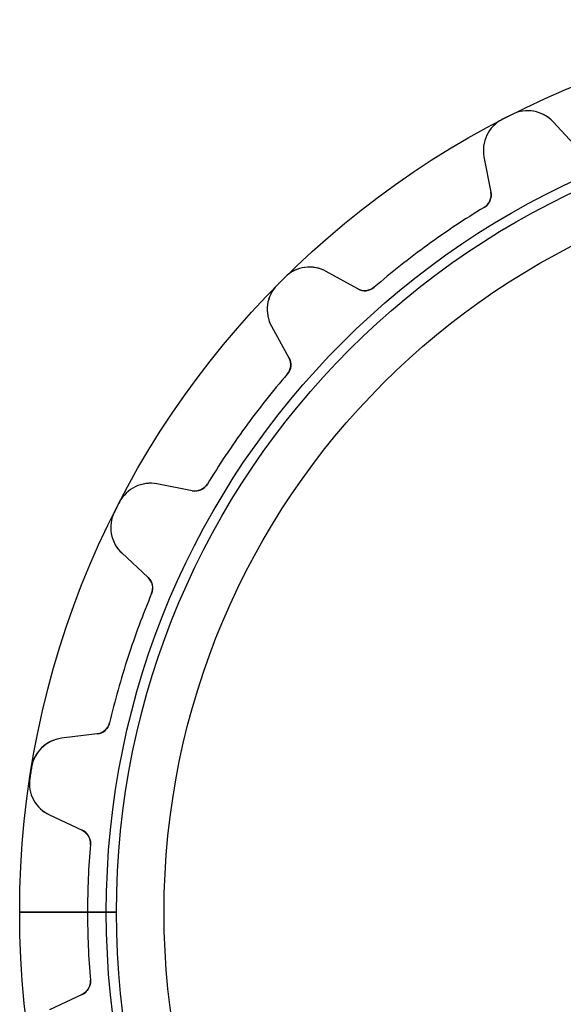
# Model space of a CAD drawing. Units: millimetres. Extents: x -30.9 to 30.9, y -30.9 to 30.9.
# Drawn here: x -30.9 to -12.1, y -3.2 to 30.9 of the extents above; entities that cross this region are included whole.
import ezdxf

# ---------------------------------------------------------------- set-up
doc = ezdxf.new("R2010")
doc.units = ezdxf.units.MM
doc.layers.add('Body027', color=7, linetype='CONTINUOUS')
doc.layers.add('Easydrive', color=7, linetype='CONTINUOUS')

msp = doc.modelspace()

# ---------------------------------------------------------------- linework, layer by layer
at = {"layer": 'Body027'}
for p, q in [((-27.92, 0, -2.9), (-30.92, 0, -2.5)), ((-27.92, 0, -2.9), (-30.92, 0, -2.5)), ((-30.92, 0, -2.5), (-30.92, 0, 2.5)), ((-30.92, 0, -2.5), (-30.92, 0, 2.5)), ((-27.92, 0, -2.9), (-30.92, 0, -2.5)), ((-27.92, 0, -2.9), (-30.92, 0, -2.5)), ((-30.92, 0, -2.5), (-30.92, 0, 2.5)), ((-30.92, 0, -2.5), (-30.92, 0, 2.5)), ((-25.92, 0, 2.9), (-25.92, 0, -2.9)), ((-25.92, 0, 2.9), (-25.92, 0, -2.9)), ((-25.92, 0, 2.9), (-25.92, 0, -2.9)), ((-25.92, 0, 2.9), (-25.92, 0, -2.9)), ((-30.92, 0, 2.5), (-27.92, 0, 2.9)), ((-30.92, 0, 2.5), (-27.92, 0, 2.9)), ((-30.92, 0, 2.5), (-27.92, 0, 2.9)), ((-30.92, 0, 2.5), (-27.92, 0, 2.9))]:
    msp.add_line(p, q, dxfattribs=at)
for radius in [30.92, 30.92, 30.92, 30.92, 30.92, 30.92, 30.92, 30.92, 27.92, 27.92, 27.92, 27.92, 27.92, 27.92, 27.92, 27.92, 25.92, 25.92, 25.92, 25.92, 25.92, 25.92, 25.92, 25.92]:
    msp.add_circle((0, 0), radius, dxfattribs=at)
at = {"layer": 'Easydrive'}
for p, q in [((-13.8622, 27.6385, -13.5), (-13.8622, 27.6385, -3.325)), ((-13.8622, 27.6385, -13.5), (-13.8622, 27.6385, -3.325)), ((-13.8622, 27.6385, 3.325), (-13.8622, 27.6385, 13.5)), ((-13.8622, 27.6385, 3.325), (-13.8622, 27.6385, 13.5)), ((-14.212, 27.4603, -13.5), (-14.212, 27.4603, -3.325)), ((-14.212, 27.4603, -13.5), (-14.212, 27.4603, -3.325)), ((-14.212, 27.4603, 3.325), (-14.212, 27.4603, 13.5)), ((-14.212, 27.4603, 3.325), (-14.212, 27.4603, 13.5)), ((-11.596, 26.4721, -13.5), (-12.4466, 27.3842, -13.5)), ((-11.596, 26.4721, -13.5), (-12.4466, 27.3842, -13.5)), ((-12.4466, 27.3842, -13.5), (-12.4466, 27.3842, -3.22472)), ((-12.4466, 27.3842, -13.5), (-12.4466, 27.3842, -3.22472)), ((-11.596, 26.4721, 13.5), (-12.4466, 27.3842, 13.5)), ((-12.4466, 27.3842, 3.22472), (-12.4466, 27.3842, 13.5)), ((-11.596, 26.4721, 13.5), (-12.4466, 27.3842, 13.5)), ((-12.4466, 27.3842, 3.22472), (-12.4466, 27.3842, 13.5)), ((-14.8384, 26.1656, -13.5), (-14.6004, 24.9413, -13.5)), ((-14.8384, 26.1656, -13.5), (-14.8384, 26.1656, -3.22472)), ((-14.8384, 26.1656, -13.5), (-14.6004, 24.9413, -13.5)), ((-14.8384, 26.1656, -13.5), (-14.8384, 26.1656, -3.22472)), ((-14.8384, 26.1656, 13.5), (-14.6004, 24.9413, 13.5)), ((-14.8384, 26.1656, 3.22472), (-14.8384, 26.1656, 13.5)), ((-14.8384, 26.1656, 13.5), (-14.6004, 24.9413, 13.5)), ((-14.8384, 26.1656, 3.22472), (-14.8384, 26.1656, 13.5)), ((-14.6004, 24.9413, -13.5), (-14.6004, 24.9413, -3.08387)), ((-14.6004, 24.9413, -13.5), (-14.6004, 24.9413, -3.08387)), ((-14.6004, 24.9413, 3.08387), (-14.6004, 24.9413, 13.5)), ((-14.6004, 24.9413, 3.08387), (-14.6004, 24.9413, 13.5)), ((-14.8317, 24.4186, -13.5), (-14.8317, 24.4186, -3.0444)), ((-14.8317, 24.4186, -13.5), (-14.8317, 24.4186, -3.0444)), ((-14.8317, 24.4186, 3.0444), (-14.8317, 24.4186, 13.5)), ((-14.8317, 24.4186, 3.0444), (-14.8317, 24.4186, 13.5)), ((-19.2088, 21.5931, -13.5), (-20.2996, 22.1977, -13.5)), ((-19.2088, 21.5931, -13.5), (-20.2996, 22.1977, -13.5)), ((-20.2996, 22.1977, -13.5), (-20.2996, 22.1977, -3.22472)), ((-20.2996, 22.1977, -13.5), (-20.2996, 22.1977, -3.22472)), ((-19.2088, 21.5931, 13.5), (-20.2996, 22.1977, 13.5)), ((-20.2996, 22.1977, 3.22472), (-20.2996, 22.1977, 13.5)), ((-19.2088, 21.5931, 13.5), (-20.2996, 22.1977, 13.5)), ((-20.2996, 22.1977, 3.22472), (-20.2996, 22.1977, 13.5)), ((-21.7245, 22.0021, -13.5), (-21.7245, 22.0021, -3.325)), ((-21.7245, 22.0021, -13.5), (-21.7245, 22.0021, -3.325)), ((-21.7245, 22.0021, 3.325), (-21.7245, 22.0021, 13.5)), ((-21.7245, 22.0021, 3.325), (-21.7245, 22.0021, 13.5)), ((-22.0021, 21.7245, -13.5), (-22.0021, 21.7245, -3.325)), ((-22.0021, 21.7245, -13.5), (-22.0021, 21.7245, -3.325)), ((-22.0021, 21.7245, 3.325), (-22.0021, 21.7245, 13.5)), ((-22.0021, 21.7245, 3.325), (-22.0021, 21.7245, 13.5)), ((-19.2088, 21.5931, -13.5), (-19.2088, 21.5931, -3.08387)), ((-19.2088, 21.5931, -13.5), (-19.2088, 21.5931, -3.08387)), ((-19.2088, 21.5931, 3.08387), (-19.2088, 21.5931, 13.5)), ((-19.2088, 21.5931, 3.08387), (-19.2088, 21.5931, 13.5)), ((-18.6402, 21.6515, -13.5), (-18.6402, 21.6515, -3.0444)), ((-18.6402, 21.6515, -13.5), (-18.6402, 21.6515, -3.0444)), ((-18.6402, 21.6515, 3.0444), (-18.6402, 21.6515, 13.5)), ((-18.6402, 21.6515, 3.0444), (-18.6402, 21.6515, 13.5)), ((-22.1977, 20.2996, -13.5), (-21.5931, 19.2088, -13.5)), ((-22.1977, 20.2996, -13.5), (-22.1977, 20.2996, -3.22472)), ((-22.1977, 20.2996, -13.5), (-21.5931, 19.2088, -13.5)), ((-22.1977, 20.2996, -13.5), (-22.1977, 20.2996, -3.22472)), ((-22.1977, 20.2996, 13.5), (-21.5931, 19.2088, 13.5)), ((-22.1977, 20.2996, 3.22472), (-22.1977, 20.2996, 13.5)), ((-22.1977, 20.2996, 13.5), (-21.5931, 19.2088, 13.5)), ((-22.1977, 20.2996, 3.22472), (-22.1977, 20.2996, 13.5)), ((-21.5931, 19.2088, -13.5), (-21.5931, 19.2088, -3.08387)), ((-21.5931, 19.2088, -13.5), (-21.5931, 19.2088, -3.08387)), ((-21.5931, 19.2088, 3.08387), (-21.5931, 19.2088, 13.5)), ((-21.5931, 19.2088, 3.08387), (-21.5931, 19.2088, 13.5)), ((-21.6515, 18.6402, -13.5), (-21.6515, 18.6402, -3.0444)), ((-21.6515, 18.6402, -13.5), (-21.6515, 18.6402, -3.0444)), ((-21.6515, 18.6402, 3.0444), (-21.6515, 18.6402, 13.5)), ((-21.6515, 18.6402, 3.0444), (-21.6515, 18.6402, 13.5)), ((-24.9413, 14.6004, -13.5), (-26.1656, 14.8384, -13.5)), ((-24.9413, 14.6004, -13.5), (-26.1656, 14.8384, -13.5)), ((-26.1656, 14.8384, -13.5), (-26.1656, 14.8384, -3.22472)), ((-26.1656, 14.8384, -13.5), (-26.1656, 14.8384, -3.22472)), ((-24.9413, 14.6004, 13.5), (-26.1656, 14.8384, 13.5)), ((-26.1656, 14.8384, 3.22472), (-26.1656, 14.8384, 13.5)), ((-24.9413, 14.6004, 13.5), (-26.1656, 14.8384, 13.5)), ((-26.1656, 14.8384, 3.22472), (-26.1656, 14.8384, 13.5)), ((-24.4186, 14.8317, -13.5), (-24.4186, 14.8317, -3.0444)), ((-24.4186, 14.8317, -13.5), (-24.4186, 14.8317, -3.0444)), ((-24.4186, 14.8317, 3.0444), (-24.4186, 14.8317, 13.5)), ((-24.4186, 14.8317, 3.0444), (-24.4186, 14.8317, 13.5)), ((-24.9413, 14.6004, -13.5), (-24.9413, 14.6004, -3.08387)), ((-24.9413, 14.6004, -13.5), (-24.9413, 14.6004, -3.08387)), ((-24.9413, 14.6004, 3.08387), (-24.9413, 14.6004, 13.5)), ((-24.9413, 14.6004, 3.08387), (-24.9413, 14.6004, 13.5)), ((-27.4603, 14.212, -13.5), (-27.4603, 14.212, -3.325)), ((-27.4603, 14.212, -13.5), (-27.4603, 14.212, -3.325)), ((-27.4603, 14.212, 3.325), (-27.4603, 14.212, 13.5)), ((-27.4603, 14.212, 3.325), (-27.4603, 14.212, 13.5)), ((-27.6385, 13.8622, -13.5), (-27.6385, 13.8622, -3.325)), ((-27.6385, 13.8622, -13.5), (-27.6385, 13.8622, -3.325)), ((-27.6385, 13.8622, 3.325), (-27.6385, 13.8622, 13.5)), ((-27.6385, 13.8622, 3.325), (-27.6385, 13.8622, 13.5)), ((-27.3842, 12.4466, -13.5), (-26.4721, 11.596, -13.5)), ((-27.3842, 12.4466, -13.5), (-27.3842, 12.4466, -3.22472)), ((-27.3842, 12.4466, -13.5), (-26.4721, 11.596, -13.5)), ((-27.3842, 12.4466, -13.5), (-27.3842, 12.4466, -3.22472)), ((-27.3842, 12.4466, 13.5), (-26.4721, 11.596, 13.5)), ((-27.3842, 12.4466, 3.22472), (-27.3842, 12.4466, 13.5)), ((-27.3842, 12.4466, 13.5), (-26.4721, 11.596, 13.5)), ((-27.3842, 12.4466, 3.22472), (-27.3842, 12.4466, 13.5)), ((-26.4721, 11.596, -13.5), (-26.4721, 11.596, -3.08387)), ((-26.4721, 11.596, -13.5), (-26.4721, 11.596, -3.08387)), ((-26.4721, 11.596, 3.08387), (-26.4721, 11.596, 13.5)), ((-26.4721, 11.596, 3.08387), (-26.4721, 11.596, 13.5)), ((-26.3519, 11.0372, -13.5), (-26.3519, 11.0372, -3.0444)), ((-26.3519, 11.0372, -13.5), (-26.3519, 11.0372, -3.0444)), ((-26.3519, 11.0372, 3.0444), (-26.3519, 11.0372, 13.5)), ((-26.3519, 11.0372, 3.0444), (-26.3519, 11.0372, 13.5)), ((-27.8067, 6.55999, -13.5), (-27.8067, 6.55999, -3.0444)), ((-27.8067, 6.55999, -13.5), (-27.8067, 6.55999, -3.0444)), ((-27.8067, 6.55999, 3.0444), (-27.8067, 6.55999, 13.5)), ((-27.8067, 6.55999, 3.0444), (-27.8067, 6.55999, 13.5)), ((-28.2324, 6.17853, -13.5), (-29.4702, 6.02654, -13.5)), ((-28.2324, 6.17853, -13.5), (-29.4702, 6.02654, -13.5)), ((-28.2324, 6.17853, 13.5), (-29.4702, 6.02654, 13.5)), ((-28.2324, 6.17853, 13.5), (-29.4702, 6.02654, 13.5)), ((-28.2324, 6.17853, -13.5), (-28.2324, 6.17853, -3.08387)), ((-28.2324, 6.17853, -13.5), (-28.2324, 6.17853, -3.08387)), ((-28.2324, 6.17853, 3.08387), (-28.2324, 6.17853, 13.5)), ((-28.2324, 6.17853, 3.08387), (-28.2324, 6.17853, 13.5)), ((-29.4702, 6.02654, -13.5), (-29.4702, 6.02654, -3.22472)), ((-29.4702, 6.02654, -13.5), (-29.4702, 6.02654, -3.22472)), ((-29.4702, 6.02654, 3.22472), (-29.4702, 6.02654, 13.5)), ((-29.4702, 6.02654, 3.22472), (-29.4702, 6.02654, 13.5)), ((-30.508, 5.03072, -13.5), (-30.508, 5.03072, -3.325)), ((-30.508, 5.03072, -13.5), (-30.508, 5.03072, -3.325)), ((-30.508, 5.03072, 3.325), (-30.508, 5.03072, 13.5)), ((-30.508, 5.03072, 3.325), (-30.508, 5.03072, 13.5)), ((-30.5694, 4.64299, -13.5), (-30.5694, 4.64299, -3.325)), ((-30.5694, 4.64299, -13.5), (-30.5694, 4.64299, -3.325)), ((-30.5694, 4.64299, 3.325), (-30.5694, 4.64299, 13.5)), ((-30.5694, 4.64299, 3.325), (-30.5694, 4.64299, 13.5)), ((-29.8902, 3.37523, -13.5), (-28.7599, 2.84816, -13.5)), ((-29.8902, 3.37523, -13.5), (-29.8902, 3.37523, -3.22472)), ((-29.8902, 3.37523, -13.5), (-28.7599, 2.84816, -13.5)), ((-29.8902, 3.37523, -13.5), (-29.8902, 3.37523, -3.22472)), ((-29.8902, 3.37523, 13.5), (-28.7599, 2.84816, 13.5)), ((-29.8902, 3.37523, 3.22472), (-29.8902, 3.37523, 13.5)), ((-29.8902, 3.37523, 13.5), (-28.7599, 2.84816, 13.5)), ((-29.8902, 3.37523, 3.22472), (-29.8902, 3.37523, 13.5)), ((-28.7599, 2.84816, -13.5), (-28.7599, 2.84816, -3.08387)), ((-28.7599, 2.84816, -13.5), (-28.7599, 2.84816, -3.08387)), ((-28.7599, 2.84816, 3.08387), (-28.7599, 2.84816, 13.5)), ((-28.7599, 2.84816, 3.08387), (-28.7599, 2.84816, 13.5)), ((-28.4729, 2.35381, -13.5), (-28.4729, 2.35381, -3.0444)), ((-28.4729, 2.35381, -13.5), (-28.4729, 2.35381, -3.0444)), ((-28.4729, 2.35381, 3.0444), (-28.4729, 2.35381, 13.5)), ((-28.4729, 2.35381, 3.0444), (-28.4729, 2.35381, 13.5)), ((-27.57, 0, -2.925), (-28.57, 0, -3.0444)), ((-27.57, 0, -2.925), (-28.57, 0, -3.0444)), ((-25.92, 0, 2.925), (-25.92, 0, -2.925)), ((-25.92, 0, 2.925), (-25.92, 0, -2.925)), ((-28.57, 0, 3.0444), (-27.57, 0, 2.925)), ((-28.57, 0, 3.0444), (-27.57, 0, 2.925)), ((-28.4729, -2.35381, -13.5), (-28.4729, -2.35381, -3.0444)), ((-28.4729, -2.35381, -13.5), (-28.4729, -2.35381, -3.0444)), ((-28.4729, -2.35381, 3.0444), (-28.4729, -2.35381, 13.5)), ((-28.4729, -2.35381, 3.0444), (-28.4729, -2.35381, 13.5)), ((-28.7599, -2.84816, -13.5), (-29.8902, -3.37523, -13.5)), ((-28.7599, -2.84816, -13.5), (-29.8902, -3.37523, -13.5)), ((-28.7599, -2.84816, 13.5), (-29.8902, -3.37523, 13.5)), ((-28.7599, -2.84816, 13.5), (-29.8902, -3.37523, 13.5)), ((-28.7599, -2.84816, -13.5), (-28.7599, -2.84816, -3.08387)), ((-28.7599, -2.84816, -13.5), (-28.7599, -2.84816, -3.08387)), ((-28.7599, -2.84816, 3.08387), (-28.7599, -2.84816, 13.5)), ((-28.7599, -2.84816, 3.08387), (-28.7599, -2.84816, 13.5))]:
    msp.add_line(p, q, dxfattribs=at)
for radius in [27.57, 27.57, 27.57, 27.57, 25.92, 25.92, 25.92, 25.92]:
    msp.add_circle((0, 0), radius, dxfattribs=at)
for centre, radius, start, end in [((0, 0, -13.5), 30.92, 116.636, 117), ((0, 0, -13.5), 30.92, 116.636, 117), ((0, 0, -3.325), 30.92, 116.636, 117), ((0, 0, -3.325), 30.92, 116.636, 117), ((0, 0, 13.5), 30.92, 116.636, 117), ((0, 0, 13.5), 30.92, 116.636, 117), ((0, 0, 3.325), 30.92, 116.636, 117), ((0, 0, 3.325), 30.92, 116.636, 117), ((-13.3242, 26.5658, -13.5), 1.2, 43, 116.636), ((-13.3242, 26.5658, -13.5), 1.2, 43, 116.636), ((-13.3242, 26.5658, 13.5), 1.2, 43, 116.636), ((-13.3242, 26.5658, 13.5), 1.2, 43, 116.636), ((-13.6604, 26.3945, -13.5), 1.2, 117.364, -169), ((-13.6604, 26.3945, -13.5), 1.2, 117.364, -169), ((-13.6604, 26.3945, 13.5), 1.2, 117.364, -169), ((-13.6604, 26.3945, 13.5), 1.2, 117.364, -169), ((0, 0, -13.5), 30.92, 117, 117.364), ((0, 0, -13.5), 30.92, 117, 117.364), ((0, 0, -3.325), 30.92, 117, 117.364), ((0, 0, -3.325), 30.92, 117, 117.364), ((0, 0, 13.5), 30.92, 117, 117.364), ((0, 0, 13.5), 30.92, 117, 117.364), ((0, 0, 3.325), 30.92, 117, 117.364), ((0, 0, 3.325), 30.92, 117, 117.364), ((-15.0912, 24.8459, -13.5), 0.5, -58.7258, 11), ((-15.0912, 24.8459, -13.5), 0.5, -58.7258, 11), ((-15.0912, 24.8459, 13.5), 0.5, -58.7258, 11), ((-15.0912, 24.8459, 13.5), 0.5, -58.7258, 11), ((0, 0, -13.5), 28.57, 121.274, 126), ((0, 0, -13.5), 28.57, 121.274, 126), ((0, 0, -3.0444), 28.57, 121.274, 126), ((0, 0, -3.0444), 28.57, 121.274, 126), ((0, 0, 13.5), 28.57, 121.274, 126), ((0, 0, 13.5), 28.57, 121.274, 126), ((0, 0, 3.0444), 28.57, 121.274, 126), ((0, 0, 3.0444), 28.57, 121.274, 126), ((0, 0, -13.5), 28.57, 126, 130.726), ((0, 0, -13.5), 28.57, 126, 130.726), ((0, 0, -3.0444), 28.57, 126, 130.726), ((0, 0, -3.0444), 28.57, 126, 130.726), ((0, 0, 13.5), 28.57, 126, 130.726), ((0, 0, 13.5), 28.57, 126, 130.726), ((0, 0, 3.0444), 28.57, 126, 130.726), ((0, 0, 3.0444), 28.57, 126, 130.726), ((-20.8814, 21.1482, -13.5), 1.2, 61, 134.636), ((-20.8814, 21.1482, -13.5), 1.2, 61, 134.636), ((-20.8814, 21.1482, 13.5), 1.2, 61, 134.636), ((-20.8814, 21.1482, 13.5), 1.2, 61, 134.636), ((0, 0, -13.5), 30.92, 135, 135.364), ((0, 0, -13.5), 30.92, 135, 135.364), ((0, 0, -3.325), 30.92, 135, 135.364), ((0, 0, -3.325), 30.92, 135, 135.364), ((0, 0, 13.5), 30.92, 135, 135.364), ((0, 0, 13.5), 30.92, 135, 135.364), ((0, 0, 3.325), 30.92, 135, 135.364), ((0, 0, 3.325), 30.92, 135, 135.364), ((0, 0, -13.5), 30.92, 134.636, 135), ((0, 0, -13.5), 30.92, 134.636, 135), ((0, 0, -3.325), 30.92, 134.636, 135), ((0, 0, -3.325), 30.92, 134.636, 135), ((0, 0, 13.5), 30.92, 134.636, 135), ((0, 0, 13.5), 30.92, 134.636, 135), ((0, 0, 3.325), 30.92, 134.636, 135), ((0, 0, 3.325), 30.92, 134.636, 135), ((-21.1482, 20.8814, -13.5), 1.2, 135.364, -151), ((-21.1482, 20.8814, -13.5), 1.2, 135.364, -151), ((-21.1482, 20.8814, 13.5), 1.2, 135.364, -151), ((-21.1482, 20.8814, 13.5), 1.2, 135.364, -151), ((-18.9664, 22.0304, -13.5), 0.5, -119, -49.2742), ((-18.9664, 22.0304, -13.5), 0.5, -119, -49.2742), ((-18.9664, 22.0304, 13.5), 0.5, -119, -49.2742), ((-18.9664, 22.0304, 13.5), 0.5, -119, -49.2742), ((-22.0304, 18.9664, -13.5), 0.5, -40.7258, 29), ((-22.0304, 18.9664, -13.5), 0.5, -40.7258, 29), ((-22.0304, 18.9664, 13.5), 0.5, -40.7258, 29), ((-22.0304, 18.9664, 13.5), 0.5, -40.7258, 29), ((0, 0, -13.5), 28.57, 139.274, 144), ((0, 0, -13.5), 28.57, 139.274, 144), ((0, 0, -3.0444), 28.57, 139.274, 144), ((0, 0, -3.0444), 28.57, 139.274, 144), ((0, 0, 13.5), 28.57, 139.274, 144), ((0, 0, 13.5), 28.57, 139.274, 144), ((0, 0, 3.0444), 28.57, 139.274, 144), ((0, 0, 3.0444), 28.57, 139.274, 144), ((0, 0, -13.5), 28.57, 144, 148.726), ((0, 0, -13.5), 28.57, 144, 148.726), ((0, 0, -3.0444), 28.57, 144, 148.726), ((0, 0, -3.0444), 28.57, 144, 148.726), ((0, 0, 13.5), 28.57, 144, 148.726), ((0, 0, 13.5), 28.57, 144, 148.726), ((0, 0, 3.0444), 28.57, 144, 148.726), ((0, 0, 3.0444), 28.57, 144, 148.726), ((-26.3945, 13.6604, -13.5), 1.2, 79, 152.636), ((-26.3945, 13.6604, -13.5), 1.2, 79, 152.636), ((-26.3945, 13.6604, 13.5), 1.2, 79, 152.636), ((-26.3945, 13.6604, 13.5), 1.2, 79, 152.636), ((-24.8459, 15.0912, -13.5), 0.5, -101, -31.2742), ((-24.8459, 15.0912, -13.5), 0.5, -101, -31.2742), ((-24.8459, 15.0912, 13.5), 0.5, -101, -31.2742), ((-24.8459, 15.0912, 13.5), 0.5, -101, -31.2742), ((0, 0, -13.5), 30.92, 153, 153.364), ((0, 0, -13.5), 30.92, 153, 153.364), ((0, 0, -3.325), 30.92, 153, 153.364), ((0, 0, -3.325), 30.92, 153, 153.364), ((0, 0, 13.5), 30.92, 153, 153.364), ((0, 0, 13.5), 30.92, 153, 153.364), ((0, 0, 3.325), 30.92, 153, 153.364), ((0, 0, 3.325), 30.92, 153, 153.364), ((0, 0, -13.5), 30.92, 152.636, 153), ((0, 0, -13.5), 30.92, 152.636, 153), ((0, 0, -3.325), 30.92, 152.636, 153), ((0, 0, -3.325), 30.92, 152.636, 153), ((0, 0, 13.5), 30.92, 152.636, 153), ((0, 0, 13.5), 30.92, 152.636, 153), ((0, 0, 3.325), 30.92, 152.636, 153), ((0, 0, 3.325), 30.92, 152.636, 153), ((-26.5658, 13.3242, -13.5), 1.2, 153.364, -133), ((-26.5658, 13.3242, -13.5), 1.2, 153.364, -133), ((-26.5658, 13.3242, 13.5), 1.2, 153.364, -133), ((-26.5658, 13.3242, 13.5), 1.2, 153.364, -133), ((-26.8131, 11.2304, -13.5), 0.5, -22.7258, 47), ((-26.8131, 11.2304, -13.5), 0.5, -22.7258, 47), ((-26.8131, 11.2304, 13.5), 0.5, -22.7258, 47), ((-26.8131, 11.2304, 13.5), 0.5, -22.7258, 47), ((0, 0, -13.5), 28.57, 157.274, 162), ((0, 0, -13.5), 28.57, 157.274, 162), ((0, 0, -3.0444), 28.57, 157.274, 162), ((0, 0, -3.0444), 28.57, 157.274, 162), ((0, 0, 13.5), 28.57, 157.274, 162), ((0, 0, 13.5), 28.57, 157.274, 162), ((0, 0, 3.0444), 28.57, 157.274, 162), ((0, 0, 3.0444), 28.57, 157.274, 162), ((0, 0, -13.5), 28.57, 162, 166.726), ((0, 0, -13.5), 28.57, 162, 166.726), ((0, 0, -3.0444), 28.57, 162, 166.726), ((0, 0, -3.0444), 28.57, 162, 166.726), ((0, 0, 13.5), 28.57, 162, 166.726), ((0, 0, 13.5), 28.57, 162, 166.726), ((0, 0, 3.0444), 28.57, 162, 166.726), ((0, 0, 3.0444), 28.57, 162, 166.726), ((-28.2933, 6.6748, -13.5), 0.5, -83, -13.2742), ((-28.2933, 6.6748, -13.5), 0.5, -83, -13.2742), ((-28.2933, 6.6748, 13.5), 0.5, -83, -13.2742), ((-28.2933, 6.6748, 13.5), 0.5, -83, -13.2742), ((-29.324, 4.83548, -13.5), 1.2, 97, 170.636), ((-29.324, 4.83548, -13.5), 1.2, 97, 170.636), ((-29.324, 4.83548, 13.5), 1.2, 97, 170.636), ((-29.324, 4.83548, 13.5), 1.2, 97, 170.636), ((0, 0, -13.5), 30.92, 171, 171.364), ((0, 0, -13.5), 30.92, 171, 171.364), ((0, 0, -3.325), 30.92, 171, 171.364), ((0, 0, -3.325), 30.92, 171, 171.364), ((0, 0, 13.5), 30.92, 171, 171.364), ((0, 0, 13.5), 30.92, 171, 171.364), ((0, 0, 3.325), 30.92, 171, 171.364), ((0, 0, 3.325), 30.92, 171, 171.364), ((0, 0, -13.5), 30.92, 170.636, 171), ((0, 0, -13.5), 30.92, 170.636, 171), ((0, 0, -3.325), 30.92, 170.636, 171), ((0, 0, -3.325), 30.92, 170.636, 171), ((0, 0, 13.5), 30.92, 170.636, 171), ((0, 0, 13.5), 30.92, 170.636, 171), ((0, 0, 3.325), 30.92, 170.636, 171), ((0, 0, 3.325), 30.92, 170.636, 171), ((-29.383, 4.4628, -13.5), 1.2, 171.364, -115), ((-29.383, 4.4628, -13.5), 1.2, 171.364, -115), ((-29.383, 4.4628, 13.5), 1.2, 171.364, -115), ((-29.383, 4.4628, 13.5), 1.2, 171.364, -115), ((-28.9712, 2.39501, -13.5), 0.5, -4.72582, 65), ((-28.9712, 2.39501, -13.5), 0.5, -4.72582, 65), ((-28.9712, 2.39501, 13.5), 0.5, -4.72582, 65), ((-28.9712, 2.39501, 13.5), 0.5, -4.72582, 65), ((0, 0, -13.5), 28.57, 175.274, 180), ((0, 0, -13.5), 28.57, 175.274, 180), ((0, 0, -3.0444), 28.57, 175.274, -180), ((0, 0, -3.0444), 28.57, 175.274, -180), ((0, 0, 13.5), 28.57, 175.274, 180), ((0, 0, 3.0444), 28.57, 175.274, -180), ((0, 0, 13.5), 28.57, 175.274, 180), ((0, 0, 3.0444), 28.57, 175.274, -180), ((0, 0, -13.5), 28.57, 180, -175.274), ((0, 0, -13.5), 28.57, 180, -175.274), ((0, 0, -3.0444), 28.57, -180, -175.274), ((0, 0, -3.0444), 28.57, -180, -175.274), ((0, 0, 13.5), 28.57, 180, -175.274), ((0, 0, 3.0444), 28.57, -180, -175.274), ((0, 0, 13.5), 28.57, 180, -175.274), ((0, 0, 3.0444), 28.57, -180, -175.274), ((-28.9712, -2.39501, -13.5), 0.5, -65, 4.72582), ((-28.9712, -2.39501, -13.5), 0.5, -65, 4.72582), ((-28.9712, -2.39501, 13.5), 0.5, -65, 4.72582), ((-28.9712, -2.39501, 13.5), 0.5, -65, 4.72582)]:
    msp.add_arc(centre, radius, start, end, dxfattribs=at)
for points, knots in [([(-12.4466, 27.3842, -3.22472), (-12.6134, 27.5632, -3.25242), (-12.8444, 27.7004, -3.27875), (-13.12, 27.7483, -3.29798), (-13.3552, 27.7904, -3.31452), (-13.6261, 27.7581, -3.32512), (-13.8622, 27.6385, -3.325)], [0, 0, 0, 0, 0.537671, 0.537671, 0.537671, 1, 1, 1, 1]), ([(-12.4466, 27.3842, -3.22472), (-12.6134, 27.5632, -3.25242), (-12.8444, 27.7004, -3.27875), (-13.12, 27.7483, -3.29798), (-13.3552, 27.7904, -3.31452), (-13.6261, 27.7581, -3.32512), (-13.8622, 27.6385, -3.325)], [0, 0, 0, 0, 0.537671, 0.537671, 0.537671, 1, 1, 1, 1]), ([(-12.4466, 27.3842, 3.22472), (-12.6134, 27.5632, 3.25242), (-12.8444, 27.7004, 3.27875), (-13.12, 27.7483, 3.29798), (-13.3552, 27.7904, 3.31452), (-13.6261, 27.7581, 3.32512), (-13.8622, 27.6385, 3.325)], [0, 0, 0, 0, 0.537671, 0.537671, 0.537671, 1, 1, 1, 1]), ([(-12.4466, 27.3842, 3.22472), (-12.6134, 27.5632, 3.25242), (-12.8444, 27.7004, 3.27875), (-13.12, 27.7483, 3.29798), (-13.3552, 27.7904, 3.31452), (-13.6261, 27.7581, 3.32512), (-13.8622, 27.6385, 3.325)], [0, 0, 0, 0, 0.537671, 0.537671, 0.537671, 1, 1, 1, 1]), ([(-14.212, 27.4603, -3.325), (-14.4474, 27.3397, -3.32512), (-14.6326, 27.1397, -3.31453), (-14.7368, 26.9249, -3.29802), (-14.8603, 26.6736, -3.27878), (-14.8852, 26.4059, -3.25244), (-14.8384, 26.1656, -3.22472)], [0, 0, 0, 0, 0.461951, 0.461951, 0.461951, 1, 1, 1, 1]), ([(-14.212, 27.4603, -3.325), (-14.4474, 27.3397, -3.32512), (-14.6326, 27.1397, -3.31453), (-14.7368, 26.9249, -3.29802), (-14.8603, 26.6736, -3.27878), (-14.8852, 26.4059, -3.25244), (-14.8384, 26.1656, -3.22472)], [0, 0, 0, 0, 0.461951, 0.461951, 0.461951, 1, 1, 1, 1]), ([(-14.212, 27.4603, 3.325), (-14.4474, 27.3397, 3.32512), (-14.6326, 27.1397, 3.31453), (-14.7368, 26.9249, 3.29802), (-14.8603, 26.6736, 3.27878), (-14.8852, 26.4059, 3.25244), (-14.8384, 26.1656, 3.22472)], [0, 0, 0, 0, 0.461951, 0.461951, 0.461951, 1, 1, 1, 1]), ([(-14.212, 27.4603, 3.325), (-14.4474, 27.3397, 3.32512), (-14.6326, 27.1397, 3.31453), (-14.7368, 26.9249, 3.29802), (-14.8603, 26.6736, 3.27878), (-14.8852, 26.4059, 3.25244), (-14.8384, 26.1656, 3.22472)], [0, 0, 0, 0, 0.461951, 0.461951, 0.461951, 1, 1, 1, 1]), ([(-20.2996, 22.1977, -3.22472), (-20.5136, 22.3164, -3.25242), (-20.7756, 22.3755, -3.27875), (-21.0526, 22.3359, -3.29798), (-21.2892, 22.3033, -3.31452), (-21.5369, 22.1889, -3.32512), (-21.7245, 22.0021, -3.325)], [0, 0, 0, 0, 0.537671, 0.537671, 0.537671, 1, 1, 1, 1]), ([(-20.2996, 22.1977, -3.22472), (-20.5136, 22.3164, -3.25242), (-20.7756, 22.3755, -3.27875), (-21.0526, 22.3359, -3.29798), (-21.2892, 22.3033, -3.31452), (-21.5369, 22.1889, -3.32512), (-21.7245, 22.0021, -3.325)], [0, 0, 0, 0, 0.537671, 0.537671, 0.537671, 1, 1, 1, 1]), ([(-20.2996, 22.1977, 3.22472), (-20.5136, 22.3164, 3.25242), (-20.7756, 22.3755, 3.27875), (-21.0526, 22.3359, 3.29798), (-21.2892, 22.3033, 3.31452), (-21.5369, 22.1889, 3.32512), (-21.7245, 22.0021, 3.325)], [0, 0, 0, 0, 0.537671, 0.537671, 0.537671, 1, 1, 1, 1]), ([(-20.2996, 22.1977, 3.22472), (-20.5136, 22.3164, 3.25242), (-20.7756, 22.3755, 3.27875), (-21.0526, 22.3359, 3.29798), (-21.2892, 22.3033, 3.31452), (-21.5369, 22.1889, 3.32512), (-21.7245, 22.0021, 3.325)], [0, 0, 0, 0, 0.537671, 0.537671, 0.537671, 1, 1, 1, 1]), ([(-22.0021, 21.7245, -3.325), (-22.1887, 21.5371, -3.32512), (-22.3031, 21.2896, -3.31453), (-22.3358, 21.0532, -3.29802), (-22.3756, 20.776, -3.27878), (-22.3165, 20.5137, -3.25244), (-22.1977, 20.2996, -3.22472)], [0, 0, 0, 0, 0.461951, 0.461951, 0.461951, 1, 1, 1, 1]), ([(-22.0021, 21.7245, -3.325), (-22.1887, 21.5371, -3.32512), (-22.3031, 21.2896, -3.31453), (-22.3358, 21.0532, -3.29802), (-22.3756, 20.776, -3.27878), (-22.3165, 20.5137, -3.25244), (-22.1977, 20.2996, -3.22472)], [0, 0, 0, 0, 0.461951, 0.461951, 0.461951, 1, 1, 1, 1]), ([(-22.0021, 21.7245, 3.325), (-22.1887, 21.5371, 3.32512), (-22.3031, 21.2896, 3.31453), (-22.3358, 21.0532, 3.29802), (-22.3756, 20.776, 3.27878), (-22.3165, 20.5137, 3.25244), (-22.1977, 20.2996, 3.22472)], [0, 0, 0, 0, 0.461951, 0.461951, 0.461951, 1, 1, 1, 1]), ([(-22.0021, 21.7245, 3.325), (-22.1887, 21.5371, 3.32512), (-22.3031, 21.2896, 3.31453), (-22.3358, 21.0532, 3.29802), (-22.3756, 20.776, 3.27878), (-22.3165, 20.5137, 3.25244), (-22.1977, 20.2996, 3.22472)], [0, 0, 0, 0, 0.461951, 0.461951, 0.461951, 1, 1, 1, 1]), ([(-26.1656, 14.8384, -3.22472), (-26.4057, 14.8851, -3.25242), (-26.6732, 14.8604, -3.27875), (-26.9244, 14.7371, -3.29798), (-27.1394, 14.6329, -3.31452), (-27.3396, 14.4476, -3.32512), (-27.4603, 14.212, -3.325)], [0, 0, 0, 0, 0.537671, 0.537671, 0.537671, 1, 1, 1, 1]), ([(-26.1656, 14.8384, -3.22472), (-26.4057, 14.8851, -3.25242), (-26.6732, 14.8604, -3.27875), (-26.9244, 14.7371, -3.29798), (-27.1394, 14.6329, -3.31452), (-27.3396, 14.4476, -3.32512), (-27.4603, 14.212, -3.325)], [0, 0, 0, 0, 0.537671, 0.537671, 0.537671, 1, 1, 1, 1]), ([(-26.1656, 14.8384, 3.22472), (-26.4057, 14.8851, 3.25242), (-26.6732, 14.8604, 3.27875), (-26.9244, 14.7371, 3.29798), (-27.1394, 14.6329, 3.31452), (-27.3396, 14.4476, 3.32512), (-27.4603, 14.212, 3.325)], [0, 0, 0, 0, 0.537671, 0.537671, 0.537671, 1, 1, 1, 1]), ([(-26.1656, 14.8384, 3.22472), (-26.4057, 14.8851, 3.25242), (-26.6732, 14.8604, 3.27875), (-26.9244, 14.7371, 3.29798), (-27.1394, 14.6329, 3.31452), (-27.3396, 14.4476, 3.32512), (-27.4603, 14.212, 3.325)], [0, 0, 0, 0, 0.537671, 0.537671, 0.537671, 1, 1, 1, 1]), ([(-27.6385, 13.8622, -3.325), (-27.758, 13.6263, -3.32512), (-27.7903, 13.3556, -3.31453), (-27.7484, 13.1206, -3.29802), (-27.7006, 12.8447, -3.27878), (-27.5633, 12.6135, -3.25244), (-27.3842, 12.4466, -3.22472)], [0, 0, 0, 0, 0.461951, 0.461951, 0.461951, 1, 1, 1, 1]), ([(-27.6385, 13.8622, -3.325), (-27.758, 13.6263, -3.32512), (-27.7903, 13.3556, -3.31453), (-27.7484, 13.1206, -3.29802), (-27.7006, 12.8447, -3.27878), (-27.5633, 12.6135, -3.25244), (-27.3842, 12.4466, -3.22472)], [0, 0, 0, 0, 0.461951, 0.461951, 0.461951, 1, 1, 1, 1]), ([(-27.6385, 13.8622, 3.325), (-27.758, 13.6263, 3.32512), (-27.7903, 13.3556, 3.31453), (-27.7484, 13.1206, 3.29802), (-27.7006, 12.8447, 3.27878), (-27.5633, 12.6135, 3.25244), (-27.3842, 12.4466, 3.22472)], [0, 0, 0, 0, 0.461951, 0.461951, 0.461951, 1, 1, 1, 1]), ([(-27.6385, 13.8622, 3.325), (-27.758, 13.6263, 3.32512), (-27.7903, 13.3556, 3.31453), (-27.7484, 13.1206, 3.29802), (-27.7006, 12.8447, 3.27878), (-27.5633, 12.6135, 3.25244), (-27.3842, 12.4466, 3.22472)], [0, 0, 0, 0, 0.461951, 0.461951, 0.461951, 1, 1, 1, 1]), ([(-29.4702, 6.02654, -3.22472), (-29.7131, 5.99679, -3.25242), (-29.9598, 5.89056, -3.27875), (-30.1606, 5.69572, -3.29798), (-30.3329, 5.53021, -3.31452), (-30.466, 5.29206, -3.32512), (-30.508, 5.03072, -3.325)], [0, 0, 0, 0, 0.537671, 0.537671, 0.537671, 1, 1, 1, 1]), ([(-29.4702, 6.02654, -3.22472), (-29.7131, 5.99679, -3.25242), (-29.9598, 5.89056, -3.27875), (-30.1606, 5.69572, -3.29798), (-30.3329, 5.53021, -3.31452), (-30.466, 5.29206, -3.32512), (-30.508, 5.03072, -3.325)], [0, 0, 0, 0, 0.537671, 0.537671, 0.537671, 1, 1, 1, 1]), ([(-29.4702, 6.02654, 3.22472), (-29.7131, 5.99679, 3.25242), (-29.9598, 5.89056, 3.27875), (-30.1606, 5.69572, 3.29798), (-30.3329, 5.53021, 3.31452), (-30.466, 5.29206, 3.32512), (-30.508, 5.03072, 3.325)], [0, 0, 0, 0, 0.537671, 0.537671, 0.537671, 1, 1, 1, 1]), ([(-29.4702, 6.02654, 3.22472), (-29.7131, 5.99679, 3.25242), (-29.9598, 5.89056, 3.27875), (-30.1606, 5.69572, 3.29798), (-30.3329, 5.53021, 3.31452), (-30.466, 5.29206, 3.32512), (-30.508, 5.03072, 3.325)], [0, 0, 0, 0, 0.537671, 0.537671, 0.537671, 1, 1, 1, 1]), ([(-30.5694, 4.64299, -3.325), (-30.6102, 4.38169, -3.32512), (-30.5573, 4.11426, -3.31453), (-30.4448, 3.90372, -3.29802), (-30.3141, 3.65609, -3.27878), (-30.1121, 3.47863, -3.25244), (-29.8902, 3.37523, -3.22472)], [0, 0, 0, 0, 0.461951, 0.461951, 0.461951, 1, 1, 1, 1]), ([(-30.5694, 4.64299, -3.325), (-30.6102, 4.38169, -3.32512), (-30.5573, 4.11426, -3.31453), (-30.4448, 3.90372, -3.29802), (-30.3141, 3.65609, -3.27878), (-30.1121, 3.47863, -3.25244), (-29.8902, 3.37523, -3.22472)], [0, 0, 0, 0, 0.461951, 0.461951, 0.461951, 1, 1, 1, 1]), ([(-30.5694, 4.64299, 3.325), (-30.6102, 4.38169, 3.32512), (-30.5573, 4.11426, 3.31453), (-30.4448, 3.90372, 3.29802), (-30.3141, 3.65609, 3.27878), (-30.1121, 3.47863, 3.25244), (-29.8902, 3.37523, 3.22472)], [0, 0, 0, 0, 0.461951, 0.461951, 0.461951, 1, 1, 1, 1]), ([(-30.5694, 4.64299, 3.325), (-30.6102, 4.38169, 3.32512), (-30.5573, 4.11426, 3.31453), (-30.4448, 3.90372, 3.29802), (-30.3141, 3.65609, 3.27878), (-30.1121, 3.47863, 3.25244), (-29.8902, 3.37523, 3.22472)], [0, 0, 0, 0, 0.461951, 0.461951, 0.461951, 1, 1, 1, 1])]:
    msp.add_open_spline(points, degree=3, knots=knots, dxfattribs=at)
for points in [[(-14.6004, 24.9413, -3.08387), (-14.5598, 24.7531, -3.06202), (-14.6468, 24.5282, -3.04412), (-14.8317, 24.4186, -3.0444)], [(-14.6004, 24.9413, -3.08387), (-14.5598, 24.7531, -3.06202), (-14.6468, 24.5282, -3.04412), (-14.8317, 24.4186, -3.0444)], [(-14.6004, 24.9413, 3.08387), (-14.5598, 24.7531, 3.06202), (-14.6468, 24.5282, 3.04412), (-14.8317, 24.4186, 3.0444)], [(-14.6004, 24.9413, 3.08387), (-14.5598, 24.7531, 3.06202), (-14.6468, 24.5282, 3.04412), (-14.8317, 24.4186, 3.0444)], [(-18.6402, 21.6515, -3.0444), (-18.8016, 21.5096, -3.04412), (-19.0424, 21.4964, -3.06202), (-19.2088, 21.5931, -3.08387)], [(-18.6402, 21.6515, -3.0444), (-18.8016, 21.5096, -3.04412), (-19.0424, 21.4964, -3.06202), (-19.2088, 21.5931, -3.08387)], [(-18.6402, 21.6515, 3.0444), (-18.8016, 21.5096, 3.04412), (-19.0424, 21.4964, 3.06202), (-19.2088, 21.5931, 3.08387)], [(-18.6402, 21.6515, 3.0444), (-18.8016, 21.5096, 3.04412), (-19.0424, 21.4964, 3.06202), (-19.2088, 21.5931, 3.08387)], [(-21.5931, 19.2088, -3.08387), (-21.4964, 19.0424, -3.06202), (-21.5096, 18.8016, -3.04412), (-21.6515, 18.6402, -3.0444)], [(-21.5931, 19.2088, -3.08387), (-21.4964, 19.0424, -3.06202), (-21.5096, 18.8016, -3.04412), (-21.6515, 18.6402, -3.0444)], [(-21.5931, 19.2088, 3.08387), (-21.4964, 19.0424, 3.06202), (-21.5096, 18.8016, 3.04412), (-21.6515, 18.6402, 3.0444)], [(-21.5931, 19.2088, 3.08387), (-21.4964, 19.0424, 3.06202), (-21.5096, 18.8016, 3.04412), (-21.6515, 18.6402, 3.0444)], [(-24.4186, 14.8317, -3.0444), (-24.5282, 14.6468, -3.04412), (-24.7531, 14.5598, -3.06202), (-24.9413, 14.6004, -3.08387)], [(-24.4186, 14.8317, -3.0444), (-24.5282, 14.6468, -3.04412), (-24.7531, 14.5598, -3.06202), (-24.9413, 14.6004, -3.08387)], [(-24.4186, 14.8317, 3.0444), (-24.5282, 14.6468, 3.04412), (-24.7531, 14.5598, 3.06202), (-24.9413, 14.6004, 3.08387)], [(-24.4186, 14.8317, 3.0444), (-24.5282, 14.6468, 3.04412), (-24.7531, 14.5598, 3.06202), (-24.9413, 14.6004, 3.08387)], [(-26.4721, 11.596, -3.08387), (-26.3287, 11.4676, -3.06202), (-26.2668, 11.2345, -3.04412), (-26.3519, 11.0372, -3.0444)], [(-26.4721, 11.596, -3.08387), (-26.3287, 11.4676, -3.06202), (-26.2668, 11.2345, -3.04412), (-26.3519, 11.0372, -3.0444)], [(-26.4721, 11.596, 3.08387), (-26.3287, 11.4676, 3.06202), (-26.2668, 11.2345, 3.04412), (-26.3519, 11.0372, 3.0444)], [(-26.4721, 11.596, 3.08387), (-26.3287, 11.4676, 3.06202), (-26.2668, 11.2345, 3.04412), (-26.3519, 11.0372, 3.0444)], [(-27.8067, 6.55999, -3.0444), (-27.8538, 6.35032, -3.04412), (-28.0408, 6.1981, -3.06202), (-28.2324, 6.17853, -3.08387)], [(-27.8067, 6.55999, -3.0444), (-27.8538, 6.35032, -3.04412), (-28.0408, 6.1981, -3.06202), (-28.2324, 6.17853, -3.08387)], [(-27.8067, 6.55999, 3.0444), (-27.8538, 6.35032, 3.04412), (-28.0408, 6.1981, 3.06202), (-28.2324, 6.17853, 3.08387)], [(-27.8067, 6.55999, 3.0444), (-27.8538, 6.35032, 3.04412), (-28.0408, 6.1981, 3.06202), (-28.2324, 6.17853, 3.08387)], [(-28.7599, 2.84816, -3.08387), (-28.5837, 2.77035, -3.06202), (-28.4529, 2.56778, -3.04412), (-28.4729, 2.35381, -3.0444)], [(-28.7599, 2.84816, -3.08387), (-28.5837, 2.77035, -3.06202), (-28.4529, 2.56778, -3.04412), (-28.4729, 2.35381, -3.0444)], [(-28.7599, 2.84816, 3.08387), (-28.5837, 2.77035, 3.06202), (-28.4529, 2.56778, 3.04412), (-28.4729, 2.35381, 3.0444)], [(-28.7599, 2.84816, 3.08387), (-28.5837, 2.77035, 3.06202), (-28.4529, 2.56778, 3.04412), (-28.4729, 2.35381, 3.0444)], [(-28.4729, -2.35381, -3.0444), (-28.4529, -2.56778, -3.04412), (-28.5837, -2.77035, -3.06202), (-28.7599, -2.84816, -3.08387)], [(-28.4729, -2.35381, -3.0444), (-28.4529, -2.56778, -3.04412), (-28.5837, -2.77035, -3.06202), (-28.7599, -2.84816, -3.08387)], [(-28.4729, -2.35381, 3.0444), (-28.4529, -2.56778, 3.04412), (-28.5837, -2.77035, 3.06202), (-28.7599, -2.84816, 3.08387)], [(-28.4729, -2.35381, 3.0444), (-28.4529, -2.56778, 3.04412), (-28.5837, -2.77035, 3.06202), (-28.7599, -2.84816, 3.08387)]]:
    msp.add_open_spline(points, degree=3, dxfattribs=at)

doc.saveas('drawing.dxf')
